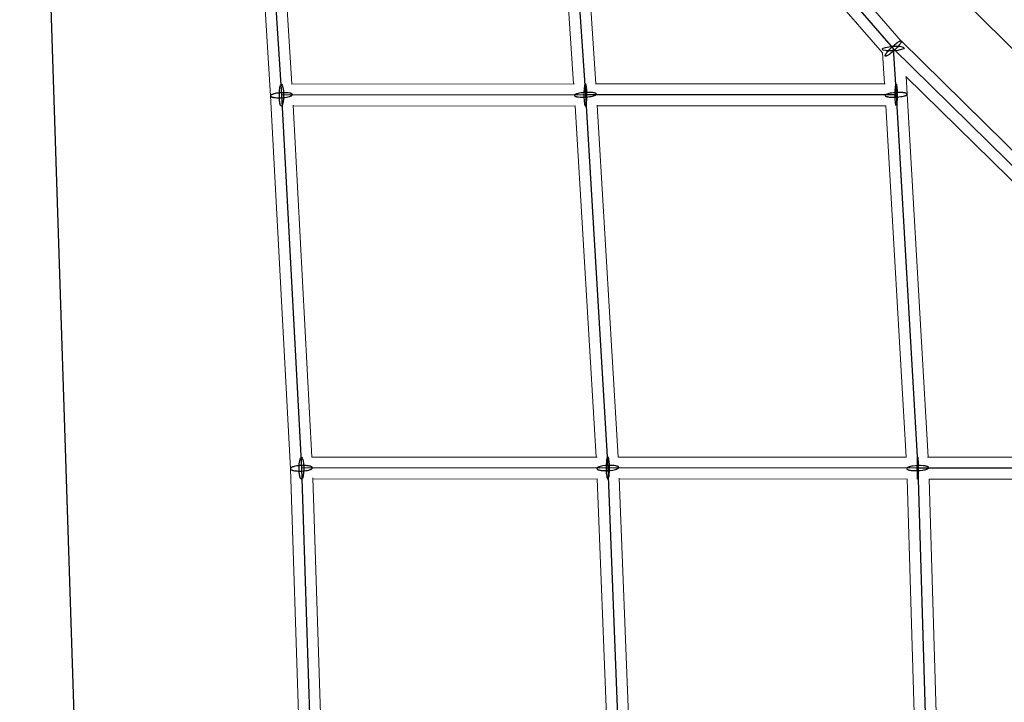
# Model space of a CAD drawing. Units: millimetres. Extents: x -4689 to 15504, y -3487 to 15143.
# Drawn here: x 2899 to 3704, y 7754 to 8313 of the extents above; entities that cross this region are included whole.
import ezdxf

# ---------------------------------------------------------------- set-up
doc = ezdxf.new("R2010")
doc.units = ezdxf.units.MM
doc.layers.add('TERRANOVA-2', color=7, linetype='Continuous')

msp = doc.modelspace()

# ---------------------------------------------------------------- linework, layer by layer
at = {"layer": 'TERRANOVA-2'}
for p, q in [((4499.6715911, 7500.2715855), (2898.6289472, 9101.3710529)), ((2898.6289472, 9101.3710529), (3000.0000001, 6000)), ((3338.1003586, 8606.6775355), (3613.5653025, 8289.2845114)), ((3094.2168029, 8548.7291469), (3112.8633528, 8251.0490695)), ((3341.9542058, 8549.065668), (3361.5785369, 8251.4207316)), ((3613.5653025, 8289.2845114), (3615.9516868, 8251.3629263)), ((3613.5653025, 8289.2845114), (3904.2500392, 8002.9784015)), ((3361.5785369, 8251.4207316), (3112.8633528, 8251.0490695)), ((3112.8633528, 8251.0490695), (3129.17873, 7945.6339667)), ((3361.5785369, 8251.4207316), (3379.944504, 7945.8517369)), ((3615.9516868, 8251.3629263), (3361.5785369, 8251.4207316)), ((3615.9516868, 8251.3629263), (3633.5513544, 7945.7496871)), ((3379.944504, 7945.8517369), (3129.17873, 7945.6339667)), ((3129.17873, 7945.6339667), (3138.8767677, 7648.3882265)), ((3379.944504, 7945.8517369), (3391.7361078, 7648.3560957)), ((3633.5513544, 7945.7496871), (3379.944504, 7945.8517369)), ((3907.3295703, 7945.8486321), (3633.5513544, 7945.7496871)), ((3633.5513544, 7945.7496871), (3642.5476701, 7648.520228))]:
    msp.add_line(p, q, dxfattribs=at)
at = {"layer": 'TERRANOVA-2', "linetype": 'Continuous', "lineweight": 0}
for p, q in [((3344.9620847, 8612.5021771), (3620.1316046, 8295.449543)), ((3348.8689265, 8580.5391211), (3604.774142, 8285.6829805)), ((3370.0047851, 8260.418817), (3350.9344048, 8549.6619038)), ((3103.8783728, 8250.5276826), (3085.2355668, 8548.1479918)), ((3121.3164443, 8260.0617113), (3103.7496804, 8540.5037058)), ((3351.9665851, 8260.4063782), (3333.5286773, 8540.0566677)), ((3620.1236187, 8295.4574086), (3910.3483939, 8009.6043317)), ((3606.3673818, 8260.3651045), (3604.7690831, 8285.7633696)), ((3121.3142371, 8260.061708), (3352.7394194, 8260.4075331)), ((3369.9540486, 8260.4188285), (3606.8225507, 8260.365001)), ((3623.9469621, 8266.4268078), (3895.4520769, 7999.0114143)), ((3624.9353573, 8251.9053185), (3624.0264551, 8266.3485122)), ((3642.0477966, 7954.7527584), (3624.9354835, 8251.9032233)), ((3120.186562, 7945.2471354), (3103.8782626, 8250.5297444)), ((3137.7103837, 7954.6413792), (3122.3104414, 8242.9200307)), ((3122.3562112, 8242.0632449), (3353.1040249, 8242.4080578)), ((3370.387854, 7954.8434411), (3353.1039277, 8242.4096756)), ((3388.4199827, 7954.8483272), (3371.1079478, 8242.8822267)), ((3371.1358161, 8242.4185595), (3607.4549566, 8242.3648569)), ((3624.0179297, 7954.753524), (3607.4516234, 8242.4227366)), ((3137.709216, 7954.6413781), (3371.2700281, 7954.8442072)), ((3388.362603, 7954.8483503), (3624.4811003, 7954.7533377)), ((3641.4985019, 7954.7525598), (3897.8465556, 7954.8452055)), ((3129.8767621, 7648.2416161), (3120.1863687, 7945.2530595)), ((3147.5879557, 7657.3871196), (3138.4418758, 7937.7153031)), ((3400.3861934, 7657.3617583), (3389.2863923, 7937.4036007)), ((3138.4768925, 7936.642038), (3371.2944918, 7936.8442217)), ((3382.3722986, 7657.3572856), (3371.2943196, 7936.8485661)), ((3389.3084154, 7936.8479682), (3624.8195318, 7936.7532)), ((3633.2713271, 7657.5141594), (3624.8164712, 7936.854317)), ((3651.2838396, 7657.3731003), (3642.8267552, 7936.7868881)), ((3642.8277797, 7936.7530391), (3898.508901, 7936.8454437))]:
    msp.add_line(p, q, dxfattribs=at)
at = {"layer": 'TERRANOVA-2'}
for points in [[(3619.9403604, 8294.2955869, -0.0244000708), (3619.5889921, 8293.6858167, -0.0245341596), (3618.7175046, 8292.4644491, -0.025850363), (3616.4147444, 8289.8406161, -0.0360350925), (3611.3155893, 8285.2503976, -0.0246732778), (3609.3326062, 8283.8647524, -0.02472562), (3608.4097385, 8283.3510659, -0.0299222906), (3607.8464633, 8283.1152866, -0.0341047631), (3607.5393532, 8283.0323953, -0.0553433893), (3607.2905116, 8283.0099594, -0.0936823354), (3607.1023446, 8283.0481958, -0.2056349839), (3606.9376743, 8283.2183426, -0.0962801235), (3606.9078289, 8283.405369, -0.0569498939), (3606.9423585, 8283.6492443, -0.0349528499), (3607.0409292, 8283.9476104, -0.0218230604), (3607.1902446, 8284.2734359)], [(3619.9403604, 8294.2955869, -0.0244000708), (3619.5889921, 8293.6858167, -0.0245341596), (3618.7175046, 8292.4644491, -0.025850363), (3616.4147444, 8289.8406161, -0.0360350925), (3611.3155893, 8285.2503976, -0.0246732778), (3609.3326062, 8283.8647524, -0.02472562), (3608.4097385, 8283.3510659, -0.0299222906), (3607.8464633, 8283.1152866, -0.0341047631), (3607.5393532, 8283.0323953, -0.0553433893), (3607.2905116, 8283.0099594, -0.0936823354), (3607.1023446, 8283.0481958, -0.2056349839), (3606.9376743, 8283.2183426, -0.0962801235), (3606.9078289, 8283.405369, -0.0569498939), (3606.9423585, 8283.6492443, -0.0349528499), (3607.0409292, 8283.9476104, -0.0218230604), (3607.1902446, 8284.2734359)], [(3607.1902446, 8284.2734359, -0.0244000708), (3607.541613, 8284.8832062, -0.0245341596), (3608.4131004, 8286.1045737, -0.025850363), (3610.7158606, 8288.7284067, -0.0360350925), (3615.8150158, 8293.3186253, -0.0246732778), (3617.7979988, 8294.7042704, -0.02472562), (3618.7208666, 8295.2179569, -0.0299222906), (3619.2841418, 8295.4537363, -0.0341047631), (3619.5912518, 8295.5366275, -0.0553433893), (3619.8400935, 8295.5590635, -0.0936823354), (3620.0282605, 8295.5208271, -0.2056349839), (3620.1929308, 8295.3506803, -0.0962801235), (3620.2227761, 8295.1636538, -0.056949894), (3620.1882465, 8294.9197785, -0.0349528499), (3620.0896758, 8294.6214125, -0.0218230604), (3619.9403604, 8294.2955869)], [(3607.1902446, 8284.2734359, -0.0244000708), (3607.541613, 8284.8832062, -0.0245341596), (3608.4131004, 8286.1045737, -0.025850363), (3610.7158606, 8288.7284067, -0.0360350925), (3615.8150158, 8293.3186253, -0.0246732778), (3617.7979988, 8294.7042704, -0.02472562), (3618.7208666, 8295.2179569, -0.0299222906), (3619.2841418, 8295.4537363, -0.0341047631), (3619.5912518, 8295.5366275, -0.0553433893), (3619.8400935, 8295.5590635, -0.0936823354), (3620.0282605, 8295.5208271, -0.2056349839), (3620.1929308, 8295.3506803, -0.0962801235), (3620.2227761, 8295.1636538, -0.056949894), (3620.1882465, 8294.9197785, -0.0349528499), (3620.0896758, 8294.6214125, -0.0218230604), (3619.9403604, 8294.2955869)], [(3361.5949455, 8260.4194235, 0.1598119128), (3361.471886, 8260.3930267, 0.0956106481), (3361.3497995, 8260.2847838, 0.0506903577), (3361.2297995, 8260.0956821, 0.0296485254), (3361.1129807, 8259.8274466, 0.0276169597), (3360.946038, 8259.2822621, 0.0204472051), (3360.7441773, 8258.3070038, 0.0208736906), (3360.4678146, 8256.0236139, 0.0385346038), (3360.4587415, 8246.9945236, 0.0193495466), (3360.7304715, 8244.6677204, 0.0248808193), (3360.9842999, 8243.4517994, 0.0277279504), (3361.1538067, 8242.9360713, 0.0337261597), (3361.2718724, 8242.6884001, 0.0593866675), (3361.3927356, 8242.5203862, 0.1127564178), (3361.5152936, 8242.4335621, 0.0519282264), (3361.5621284, 8242.4220397)], [(3361.5949455, 8260.4194235, 0.1598119128), (3361.471886, 8260.3930267, 0.0956106481), (3361.3497995, 8260.2847838, 0.0506903577), (3361.2297995, 8260.0956821, 0.0296485254), (3361.1129807, 8259.8274466, 0.0276169597), (3360.946038, 8259.2822621, 0.0204472051), (3360.7441773, 8258.3070038, 0.0208736906), (3360.4678146, 8256.0236139, 0.0385346038), (3360.4587415, 8246.9945236, 0.0193495466), (3360.7304715, 8244.6677204, 0.0248808193), (3360.9842999, 8243.4517994, 0.0277279504), (3361.1538067, 8242.9360713, 0.0337261597), (3361.2718724, 8242.6884001, 0.0593866675), (3361.3927356, 8242.5203862, 0.1127564178), (3361.5152936, 8242.4335621, 0.0519282264), (3361.5621284, 8242.4220397)], [(3361.5621284, 8242.4220397, 0.1598119128), (3361.6851878, 8242.4484364, 0.0956106481), (3361.8072744, 8242.5566794, 0.0506903577), (3361.9272744, 8242.7457811, 0.0296485254), (3362.0440932, 8243.0140166, 0.0276169597), (3362.2110358, 8243.5592011, 0.0204472051), (3362.4128966, 8244.5344593, 0.0208736906), (3362.6892592, 8246.8178492, 0.0385346038), (3362.6983323, 8255.8469396, 0.0193495466), (3362.4266024, 8258.1737427, 0.0248808193), (3362.172774, 8259.3896638, 0.0277279504), (3362.0032671, 8259.9053918, 0.0337261597), (3361.8852014, 8260.153063, 0.0593866675), (3361.7643383, 8260.321077, 0.1127564177), (3361.6417802, 8260.4079011, 0.0519282264), (3361.5949455, 8260.4194235)], [(3361.5621284, 8242.4220397, 0.1598119128), (3361.6851878, 8242.4484364, 0.0956106481), (3361.8072744, 8242.5566794, 0.0506903577), (3361.9272744, 8242.7457811, 0.0296485254), (3362.0440932, 8243.0140166, 0.0276169597), (3362.2110358, 8243.5592011, 0.0204472051), (3362.4128966, 8244.5344593, 0.0208736906), (3362.6892592, 8246.8178492, 0.0385346038), (3362.6983323, 8255.8469396, 0.0193495466), (3362.4266024, 8258.1737427, 0.0248808193), (3362.172774, 8259.3896638, 0.0277279504), (3362.0032671, 8259.9053918, 0.0337261597), (3361.8852014, 8260.153063, 0.0593866675), (3361.7643383, 8260.321077, 0.1127564177), (3361.6417802, 8260.4079011, 0.0519282264), (3361.5949455, 8260.4194235)], [(3120.8687283, 8252.4052866, 0.0291150425), (3120.1802879, 8252.621687, 0.0199721071), (3119.3322459, 8252.8037845, 0.023010824), (3117.6158207, 8253.0206391, 0.0282634756), (3113.8838661, 8253.1066935, 0.0342138087), (3108.7339772, 8252.6105506, 0.0241730143), (3106.5878599, 8252.1449093, 0.0242532393), (3105.4499417, 8251.7787755, 0.0266228141), (3104.7828875, 8251.4848099, 0.0421537241), (3104.2920897, 8251.1813396, 0.0472520085), (3104.0682638, 8250.9770105, 0.0715643335), (3103.9297883, 8250.7733806, 0.1006087735), (3103.878007, 8250.5724261, 0.1087784637), (3103.9134224, 8250.3760971, 0.0850904757), (3104.0356908, 8250.1862988, 0.056997829), (3104.2436257, 8250.0048731, 0.0379390828), (3104.5352091, 8249.8335807, 0.0234265226), (3104.8579773, 8249.6928524)], [(3120.8687283, 8252.4052866, 0.0291150425), (3120.1802879, 8252.621687, 0.0199721071), (3119.3322459, 8252.8037845, 0.023010824), (3117.6158207, 8253.0206391, 0.0282634756), (3113.8838661, 8253.1066935, 0.0342138087), (3108.7339772, 8252.6105506, 0.0241730143), (3106.5878599, 8252.1449093, 0.0242532393), (3105.4499417, 8251.7787755, 0.0266228141), (3104.7828875, 8251.4848099, 0.0421537241), (3104.2920897, 8251.1813396, 0.0472520085), (3104.0682638, 8250.9770105, 0.0715643335), (3103.9297883, 8250.7733806, 0.1006087735), (3103.878007, 8250.5724261, 0.1087784637), (3103.9134224, 8250.3760971, 0.0850904757), (3104.0356908, 8250.1862988, 0.056997829), (3104.2436257, 8250.0048731, 0.0379390828), (3104.5352091, 8249.8335807, 0.0234265226), (3104.8579773, 8249.6928524)], [(3104.8579773, 8249.6928524, 0.0291150425), (3105.5464176, 8249.476452, 0.0199721071), (3106.3944597, 8249.2943545, 0.023010824), (3108.1108848, 8249.0774999, 0.0282634756), (3111.8428394, 8248.9914456, 0.0342138087), (3116.9927284, 8249.4875885, 0.0241730143), (3119.1388457, 8249.9532297, 0.0242532393), (3120.2767639, 8250.3193635, 0.0266228141), (3120.943818, 8250.6133291, 0.0421537241), (3121.4346159, 8250.9167994, 0.0472520085), (3121.6584417, 8251.1211286, 0.0715643335), (3121.7969172, 8251.3247584, 0.1006087735), (3121.8486985, 8251.525713, 0.1087784637), (3121.8132831, 8251.722042, 0.0850904757), (3121.6910147, 8251.9118402, 0.056997829), (3121.4830799, 8252.0932659, 0.0379390828), (3121.1914964, 8252.2645584, 0.0234265226), (3120.8687283, 8252.4052866)], [(3104.8579773, 8249.6928524, 0.0291150425), (3105.5464176, 8249.476452, 0.0199721071), (3106.3944597, 8249.2943545, 0.023010824), (3108.1108848, 8249.0774999, 0.0282634756), (3111.8428394, 8248.9914456, 0.0342138087), (3116.9927284, 8249.4875885, 0.0241730143), (3119.1388457, 8249.9532297, 0.0242532393), (3120.2767639, 8250.3193635, 0.0266228141), (3120.943818, 8250.6133291, 0.0421537241), (3121.4346159, 8250.9167994, 0.0472520085), (3121.6584417, 8251.1211286, 0.0715643335), (3121.7969172, 8251.3247584, 0.1006087735), (3121.8486985, 8251.525713, 0.1087784637), (3121.8132831, 8251.722042, 0.0850904757), (3121.6910147, 8251.9118402, 0.056997829), (3121.4830799, 8252.0932659, 0.0379390828), (3121.1914964, 8252.2645584, 0.0234265226), (3120.8687283, 8252.4052866)], [(3368.4031833, 8253.0518046, 0.0195141626), (3367.1192457, 8253.2311609, 0.023646921), (3364.3852892, 8253.3717491, 0.0391406675), (3357.8699181, 8252.9055822, 0.0212901323), (3355.6355913, 8252.4690413, 0.0207171745), (3354.425416, 8252.1241617, 0.0222129812), (3353.6994439, 8251.8466375, 0.0343757207), (3353.1473037, 8251.5597168, 0.0381249889), (3352.8819656, 8251.3663377, 0.0590995553), (3352.7019893, 8251.1734926, 0.0915484804), (3352.6091413, 8250.9830742, 0.1786129719), (3352.6349922, 8250.7060744, 0.087036156), (3352.7620615, 8250.529803, 0.0557995728), (3352.9756695, 8250.3622765, 0.036198548), (3353.2737194, 8250.2051394, 0.0248646922), (3353.6532858, 8250.059934, 0.0262655394), (3354.3671189, 8249.8675802, 0.0087604669), (3354.7538905, 8249.7896585)], [(3368.4031833, 8253.0518046, 0.0195141626), (3367.1192457, 8253.2311609, 0.023646921), (3364.3852892, 8253.3717491, 0.0391406675), (3357.8699181, 8252.9055822, 0.0212901323), (3355.6355913, 8252.4690413, 0.0207171745), (3354.425416, 8252.1241617, 0.0222129812), (3353.6994439, 8251.8466375, 0.0343757207), (3353.1473037, 8251.5597168, 0.0381249889), (3352.8819656, 8251.3663377, 0.0590995553), (3352.7019893, 8251.1734926, 0.0915484804), (3352.6091413, 8250.9830742, 0.1786129719), (3352.6349922, 8250.7060744, 0.087036156), (3352.7620615, 8250.529803, 0.0557995728), (3352.9756695, 8250.3622765, 0.036198548), (3353.2737194, 8250.2051394, 0.0248646922), (3353.6532858, 8250.059934, 0.0262655394), (3354.3671189, 8249.8675802, 0.0087604669), (3354.7538905, 8249.7896585)], [(3354.7538905, 8249.7896585, 0.0195141626), (3356.0378281, 8249.6103023, 0.023646921), (3358.7717846, 8249.469714, 0.0391406675), (3365.2871558, 8249.935881, 0.0212901323), (3367.5214825, 8250.3724219, 0.0207171745), (3368.7316579, 8250.7173014, 0.0222129812), (3369.45763, 8250.9948256, 0.0343757207), (3370.0097702, 8251.2817463, 0.0381249889), (3370.2751083, 8251.4751254, 0.0590995553), (3370.4550846, 8251.6679706, 0.0915484804), (3370.5479326, 8251.858389, 0.1786129719), (3370.5220816, 8252.1353888, 0.087036156), (3370.3950124, 8252.3116602, 0.0557995728), (3370.1814044, 8252.4791866, 0.036198548), (3369.8833545, 8252.6363238, 0.0248646922), (3369.5037881, 8252.7815291, 0.0262655394), (3368.7899549, 8252.973883, 0.0087604669), (3368.4031833, 8253.0518046)], [(3354.7538905, 8249.7896585, 0.0195141626), (3356.0378281, 8249.6103023, 0.023646921), (3358.7717846, 8249.469714, 0.0391406675), (3365.2871558, 8249.935881, 0.0212901323), (3367.5214825, 8250.3724219, 0.0207171745), (3368.7316579, 8250.7173014, 0.0222129812), (3369.45763, 8250.9948256, 0.0343757207), (3370.0097702, 8251.2817463, 0.0381249889), (3370.2751083, 8251.4751254, 0.0590995553), (3370.4550846, 8251.6679706, 0.0915484804), (3370.5479326, 8251.858389, 0.1786129719), (3370.5220816, 8252.1353888, 0.087036156), (3370.3950124, 8252.3116602, 0.0557995728), (3370.1814044, 8252.4791866, 0.036198548), (3369.8833545, 8252.6363238, 0.0248646922), (3369.5037881, 8252.7815291, 0.0262655394), (3368.7899549, 8252.973883, 0.0087604669), (3368.4031833, 8253.0518046)], [(3621.3137657, 8253.1861463, 0.023143454), (3618.545997, 8253.3192783, 0.0394334839), (3612.0454394, 8252.8374688, 0.022053982), (3609.848076, 8252.3962224, 0.0218385711), (3608.6701402, 8252.0490077, 0.023770275), (3607.9714093, 8251.7702056, 0.0238638978), (3607.6024413, 8251.5789653, 0.034414085), (3607.3152857, 8251.3856081, 0.0525803493), (3607.1127563, 8251.1920287, 0.0820803282), (3606.9968377, 8251.0001238, 0.2365926782), (3607.0285162, 8250.6288248, 0.0784710691), (3607.1758029, 8250.4530689, 0.0501717787), (3607.4090826, 8250.2862285, 0.0330168677), (3607.7260694, 8250.1299384, 0.0230403715), (3608.1236573, 8249.9857301, 0.0247100354), (3608.8624369, 8249.7951262, 0.0172769127), (3609.7573555, 8249.6390528, 0.0110273939), (3610.589608, 8249.5397062)], [(3621.3137657, 8253.1861463, 0.023143454), (3618.545997, 8253.3192783, 0.0394334839), (3612.0454394, 8252.8374688, 0.022053982), (3609.848076, 8252.3962224, 0.0218385711), (3608.6701402, 8252.0490077, 0.023770275), (3607.9714093, 8251.7702056, 0.0238638978), (3607.6024413, 8251.5789653, 0.034414085), (3607.3152857, 8251.3856081, 0.0525803493), (3607.1127563, 8251.1920287, 0.0820803282), (3606.9968377, 8251.0001238, 0.2365926782), (3607.0285162, 8250.6288248, 0.0784710691), (3607.1758029, 8250.4530689, 0.0501717787), (3607.4090826, 8250.2862285, 0.0330168677), (3607.7260694, 8250.1299384, 0.0230403715), (3608.1236573, 8249.9857301, 0.0247100354), (3608.8624369, 8249.7951262, 0.0172769127), (3609.7573555, 8249.6390528, 0.0110273939), (3610.589608, 8249.5397062)], [(3610.589608, 8249.5397062, 0.023143454), (3613.3573767, 8249.4065742, 0.0394334839), (3619.8579342, 8249.8883837, 0.022053982), (3622.0552976, 8250.3296301, 0.0218385711), (3623.2332334, 8250.6768448, 0.023770275), (3623.9319643, 8250.955647, 0.0238638978), (3624.3009323, 8251.1468872, 0.034414085), (3624.5880879, 8251.3402444, 0.0525803493), (3624.7906173, 8251.5338238, 0.0820803282), (3624.9065359, 8251.7257287, 0.2365926782), (3624.8748574, 8252.0970277, 0.0784710691), (3624.7275707, 8252.2727836, 0.0501717787), (3624.494291, 8252.439624, 0.0330168677), (3624.1773042, 8252.5959141, 0.0230403715), (3623.7797164, 8252.7401224, 0.0247100354), (3623.0409367, 8252.9307263, 0.0172769127), (3622.1460181, 8253.0867998, 0.0110273939), (3621.3137657, 8253.1861463)], [(3610.589608, 8249.5397062, 0.023143454), (3613.3573767, 8249.4065742, 0.0394334839), (3619.8579342, 8249.8883837, 0.022053982), (3622.0552976, 8250.3296301, 0.0218385711), (3623.2332334, 8250.6768448, 0.023770275), (3623.9319643, 8250.955647, 0.0238638978), (3624.3009323, 8251.1468872, 0.034414085), (3624.5880879, 8251.3402444, 0.0525803493), (3624.7906173, 8251.5338238, 0.0820803282), (3624.9065359, 8251.7257287, 0.2365926782), (3624.8748574, 8252.0970277, 0.0784710691), (3624.7275707, 8252.2727836, 0.0501717787), (3624.494291, 8252.439624, 0.0330168677), (3624.1773042, 8252.5959141, 0.0230403715), (3623.7797164, 8252.7401224, 0.0247100354), (3623.0409367, 8252.9307263, 0.0172769127), (3622.1460181, 8253.0867998, 0.0110273939), (3621.3137657, 8253.1861463)], [(3379.956646, 7954.8512774, 0.1451951776), (3379.8230058, 7954.8189911, 0.0902359463), (3379.6904718, 7954.7050599, 0.0502620554), (3379.5602508, 7954.5105212, 0.0302923903), (3379.4335282, 7954.2371462, 0.0287634109), (3379.2525168, 7953.6849012, 0.017899238), (3379.0856678, 7952.9723402, 0.0189488062), (3378.848172, 7951.4694509, 0.0246987405), (3378.558119, 7947.1885923, 0.0271819376), (3378.728528, 7941.3868838, 0.0211243325), (3379.0243555, 7939.0713082, 0.0209939628), (3379.2416998, 7938.071489, 0.0252132236), (3379.4219365, 7937.5055387, 0.0286337129), (3379.5482736, 7937.222563, 0.0469408939), (3379.6782183, 7937.0181541, 0.083805515), (3379.8105874, 7936.8941729, 0.1264383322), (3379.932362, 7936.8521965)], [(3379.956646, 7954.8512774, 0.1451951776), (3379.8230058, 7954.8189911, 0.0902359463), (3379.6904718, 7954.7050599, 0.0502620554), (3379.5602508, 7954.5105212, 0.0302923903), (3379.4335282, 7954.2371462, 0.0287634109), (3379.2525168, 7953.6849012, 0.017899238), (3379.0856678, 7952.9723402, 0.0189488062), (3378.848172, 7951.4694509, 0.0246987405), (3378.558119, 7947.1885923, 0.0271819376), (3378.728528, 7941.3868838, 0.0211243325), (3379.0243555, 7939.0713082, 0.0209939628), (3379.2416998, 7938.071489, 0.0252132236), (3379.4219365, 7937.5055387, 0.0286337129), (3379.5482736, 7937.222563, 0.0469408939), (3379.6782183, 7937.0181541, 0.083805515), (3379.8105874, 7936.8941729, 0.1264383322), (3379.932362, 7936.8521965)], [(3379.932362, 7936.8521965, 0.1451951776), (3380.0660022, 7936.8844828, 0.0902359463), (3380.1985362, 7936.998414, 0.0502620554), (3380.3287572, 7937.1929527, 0.0302923903), (3380.4554798, 7937.4663277, 0.0287634109), (3380.6364912, 7938.0185727, 0.017899238), (3380.8033402, 7938.7311337, 0.0189488062), (3381.040836, 7940.234023, 0.0246987405), (3381.330889, 7944.5148816, 0.0271819376), (3381.16048, 7950.3165901, 0.0211243325), (3380.8646525, 7952.6321657, 0.0209939628), (3380.6473082, 7953.6319849, 0.0252132236), (3380.4670714, 7954.1979351, 0.0286337129), (3380.3407344, 7954.4809108, 0.0469408939), (3380.2107897, 7954.6853198, 0.083805515), (3380.0784205, 7954.809301, 0.1264383322), (3379.956646, 7954.8512774)], [(3379.932362, 7936.8521965, 0.1451951776), (3380.0660022, 7936.8844828, 0.0902359463), (3380.1985362, 7936.998414, 0.0502620554), (3380.3287572, 7937.1929527, 0.0302923903), (3380.4554798, 7937.4663277, 0.0287634109), (3380.6364912, 7938.0185727, 0.017899238), (3380.8033402, 7938.7311337, 0.0189488062), (3381.040836, 7940.234023, 0.0246987405), (3381.330889, 7944.5148816, 0.0271819376), (3381.16048, 7950.3165901, 0.0211243325), (3380.8646525, 7952.6321657, 0.0209939628), (3380.6473082, 7953.6319849, 0.0252132236), (3380.4670714, 7954.1979351, 0.0286337129), (3380.3407344, 7954.4809108, 0.0469408939), (3380.2107897, 7954.6853198, 0.083805515), (3380.0784205, 7954.809301, 0.1264383322), (3379.956646, 7954.8512774)], [(3633.5502256, 7936.7497258, -0.2447755523), (3633.519887, 7936.7929562, -0.038763715), (3633.4898331, 7936.9171994, -0.0202612653), (3633.4458791, 7937.252807, -0.0136125634), (3633.3531205, 7938.6893806, -0.0167327223), (3633.342669, 7952.5599656, -0.0139377246), (3633.4474229, 7954.2582571, -0.0174828944), (3633.4914374, 7954.588954, -0.0408652687), (3633.5215136, 7954.7098405, -0.2732685027), (3633.5518597, 7954.7496832)], [(3633.5502256, 7936.7497258, -0.2447755523), (3633.519887, 7936.7929562, -0.038763715), (3633.4898331, 7936.9171994, -0.0202612653), (3633.4458791, 7937.252807, -0.0136125634), (3633.3531205, 7938.6893806, -0.0167327223), (3633.342669, 7952.5599656, -0.0139377246), (3633.4474229, 7954.2582571, -0.0174828944), (3633.4914374, 7954.588954, -0.0408652687), (3633.5215136, 7954.7098405, -0.2732685027), (3633.5518597, 7954.7496832)], [(3633.5524833, 7954.7496484, -0.2447755523), (3633.5828218, 7954.7064181, -0.038763715), (3633.6128758, 7954.5821749, -0.0202612653), (3633.6568298, 7954.2465673, -0.0136125634), (3633.7495884, 7952.8099937, -0.0167327223), (3633.7600399, 7938.9394087, -0.0139377246), (3633.6552859, 7937.2411172, -0.0174828944), (3633.6112715, 7936.9104202, -0.0408652687), (3633.5811953, 7936.7895337, -0.2732685026), (3633.5508492, 7936.749691)], [(3633.5524833, 7954.7496484, -0.2447755523), (3633.5828218, 7954.7064181, -0.038763715), (3633.6128758, 7954.5821749, -0.0202612653), (3633.6568298, 7954.2465673, -0.0136125634), (3633.7495884, 7952.8099937, -0.0167327223), (3633.7600399, 7938.9394087, -0.0139377246), (3633.6552859, 7937.2411172, -0.0174828944), (3633.6112715, 7936.9104202, -0.0408652687), (3633.5811953, 7936.7895337, -0.2732685026), (3633.5508492, 7936.749691)], [(3137.1841055, 7946.9901838, 0.0313651063), (3136.4933825, 7947.2486287, 0.0218957959), (3135.6430923, 7947.4718502, 0.0255508956), (3133.9231342, 7947.752779, 0.0317171498), (3130.1861122, 7947.9294635, 0.0349553897), (3125.4316266, 7947.545835, 0.0256003036), (3123.212277, 7947.0914135, 0.0246163759), (3122.0101701, 7946.7152675, 0.0259362986), (3121.2886189, 7946.4048139, 0.038871638), (3120.7391883, 7946.0775445, 0.0406898995), (3120.4746057, 7945.853538, 0.0585169237), (3120.2944988, 7945.6274004, 0.0815474663), (3120.2006156, 7945.4013266, 0.1467033072), (3120.2232224, 7945.0671295, 0.0786450607), (3120.3470346, 7944.8507605, 0.0559041387), (3120.5565607, 7944.6419927, 0.0389249401), (3120.8497671, 7944.4428522, 0.0246962799), (3121.1733545, 7944.2777496)], [(3137.1841055, 7946.9901838, 0.0313651063), (3136.4933825, 7947.2486287, 0.0218957959), (3135.6430923, 7947.4718502, 0.0255508956), (3133.9231342, 7947.752779, 0.0317171498), (3130.1861122, 7947.9294635, 0.0349553897), (3125.4316266, 7947.545835, 0.0256003036), (3123.212277, 7947.0914135, 0.0246163759), (3122.0101701, 7946.7152675, 0.0259362986), (3121.2886189, 7946.4048139, 0.038871638), (3120.7391883, 7946.0775445, 0.0406898995), (3120.4746057, 7945.853538, 0.0585169237), (3120.2944988, 7945.6274004, 0.0815474663), (3120.2006156, 7945.4013266, 0.1467033072), (3120.2232224, 7945.0671295, 0.0786450607), (3120.3470346, 7944.8507605, 0.0559041387), (3120.5565607, 7944.6419927, 0.0389249401), (3120.8497671, 7944.4428522, 0.0246962799), (3121.1733545, 7944.2777496)], [(3121.1733545, 7944.2777496, 0.0313651063), (3121.8640775, 7944.0193047, 0.0218957959), (3122.7143677, 7943.7960832, 0.0255508956), (3124.4343258, 7943.5151544, 0.0317171498), (3128.1713478, 7943.3384699, 0.0349553897), (3132.9258334, 7943.7220984, 0.0256003036), (3135.145183, 7944.1765199, 0.0246163759), (3136.3472899, 7944.5526659, 0.0259362986), (3137.0688412, 7944.8631195, 0.038871638), (3137.6182718, 7945.1903889, 0.0406898995), (3137.8828544, 7945.4143954, 0.0585169237), (3138.0629612, 7945.640533, 0.0815474663), (3138.1568444, 7945.8666068, 0.1467033072), (3138.1342376, 7946.2008039, 0.0786450607), (3138.0104254, 7946.4171729, 0.0559041387), (3137.8008994, 7946.6259407, 0.0389249401), (3137.507693, 7946.8250812, 0.0246962799), (3137.1841055, 7946.9901838)], [(3121.1733545, 7944.2777496, 0.0313651063), (3121.8640775, 7944.0193047, 0.0218957959), (3122.7143677, 7943.7960832, 0.0255508956), (3124.4343258, 7943.5151544, 0.0317171498), (3128.1713478, 7943.3384699, 0.0349553897), (3132.9258334, 7943.7220984, 0.0256003036), (3135.145183, 7944.1765199, 0.0246163759), (3136.3472899, 7944.5526659, 0.0259362986), (3137.0688412, 7944.8631195, 0.038871638), (3137.6182718, 7945.1903889, 0.0406898995), (3137.8828544, 7945.4143954, 0.0585169237), (3138.0629612, 7945.640533, 0.0815474663), (3138.1568444, 7945.8666068, 0.1467033072), (3138.1342376, 7946.2008039, 0.0786450607), (3138.0104254, 7946.4171729, 0.0559041387), (3137.8008994, 7946.6259407, 0.0389249401), (3137.507693, 7946.8250812, 0.0246962799), (3137.1841055, 7946.9901838)], [(3387.7837751, 7947.2327015, 0.0264652844), (3387.0490022, 7947.4524914, 0.0186775956), (3386.15882, 7947.6372652, 0.0221375546), (3384.384078, 7947.8568143, 0.057776794), (3375.8698947, 7947.4996595, 0.0246191791), (3373.7091435, 7947.0444652, 0.0245707074), (3372.5602713, 7946.6804795, 0.0268268441), (3371.8847643, 7946.3855448, 0.0421441629), (3371.3855622, 7946.0789332, 0.0467113403), (3371.156267, 7945.8713443, 0.0699934505), (3371.0124989, 7945.6635646, 0.0977478564), (3370.955657, 7945.4576162, 0.1066842489), (3370.9862945, 7945.2555033, 0.0851917919), (3371.1041132, 7945.059193, 0.0579484716), (3371.3079665, 7944.8705957, 0.0388689415), (3371.5958705, 7944.6915469, 0.0372006754), (3372.1052329, 7944.4707723)], [(3387.7837751, 7947.2327015, 0.0264652844), (3387.0490022, 7947.4524914, 0.0186775956), (3386.15882, 7947.6372652, 0.0221375546), (3384.384078, 7947.8568143, 0.057776794), (3375.8698947, 7947.4996595, 0.0246191791), (3373.7091435, 7947.0444652, 0.0245707074), (3372.5602713, 7946.6804795, 0.0268268441), (3371.8847643, 7946.3855448, 0.0421441629), (3371.3855622, 7946.0789332, 0.0467113403), (3371.156267, 7945.8713443, 0.0699934505), (3371.0124989, 7945.6635646, 0.0977478564), (3370.955657, 7945.4576162, 0.1066842489), (3370.9862945, 7945.2555033, 0.0851917919), (3371.1041132, 7945.059193, 0.0579484716), (3371.3079665, 7944.8705957, 0.0388689415), (3371.5958705, 7944.6915469, 0.0372006754), (3372.1052329, 7944.4707723)], [(3372.1052329, 7944.4707723, 0.0264652844), (3372.8400058, 7944.2509825, 0.0186775956), (3373.730188, 7944.0662087, 0.0221375546), (3375.5049299, 7943.8466596, 0.057776794), (3384.0191133, 7944.2038144, 0.0246191791), (3386.1798645, 7944.6590087, 0.0245707074), (3387.3287367, 7945.0229944, 0.0268268441), (3388.0042437, 7945.3179291, 0.0421441629), (3388.5034458, 7945.6245407, 0.0467113403), (3388.7327409, 7945.8321296, 0.0699934505), (3388.876509, 7946.0399093, 0.0977478564), (3388.9333509, 7946.2458577, 0.1066842489), (3388.9027134, 7946.4479706, 0.0851917919), (3388.7848947, 7946.6442809, 0.0579484716), (3388.5810414, 7946.8328781, 0.0388689415), (3388.2931374, 7947.011927, 0.0372006754), (3387.7837751, 7947.2327015)], [(3372.1052329, 7944.4707723, 0.0264652844), (3372.8400058, 7944.2509825, 0.0186775956), (3373.730188, 7944.0662087, 0.0221375546), (3375.5049299, 7943.8466596, 0.057776794), (3384.0191133, 7944.2038144, 0.0246191791), (3386.1798645, 7944.6590087, 0.0245707074), (3387.3287367, 7945.0229944, 0.0268268441), (3388.0042437, 7945.3179291, 0.0421441629), (3388.5034458, 7945.6245407, 0.0467113403), (3388.7327409, 7945.8321296, 0.0699934505), (3388.876509, 7946.0399093, 0.0977478564), (3388.9333509, 7946.2458577, 0.1066842489), (3388.9027134, 7946.4479706, 0.0851917919), (3388.7848947, 7946.6442809, 0.0579484716), (3388.5810414, 7946.8328781, 0.0388689415), (3388.2931374, 7947.011927, 0.0372006754), (3387.7837751, 7947.2327015)], [(3640.6043531, 7947.3177253, 0.0182428142), (3639.7006957, 7947.5046019, 0.02174382), (3637.9046126, 7947.7284581, 0.0576805319), (3629.3563708, 7947.3921143, 0.0199565824), (3627.5344972, 7947.025904, 0.0230609246), (3626.3367307, 7946.6756173, 0.0247281319), (3625.6214955, 7946.3883186, 0.0380781009), (3625.0810398, 7946.086944, 0.0415164836), (3624.8238851, 7945.8814796, 0.0623256406), (3624.652311, 7945.6747228, 0.0906924983), (3624.5679998, 7945.4687011, 0.1628657086), (3624.6067233, 7945.1654593, 0.0794997715), (3624.7422968, 7944.9700493, 0.0532316042), (3624.9642507, 7944.7822844, 0.0358290915), (3625.2704088, 7944.6040057, 0.0252574582), (3625.6577687, 7944.4369614, 0.0314942279), (3626.4983558, 7944.1816489)], [(3640.6043531, 7947.3177253, 0.0182428142), (3639.7006957, 7947.5046019, 0.02174382), (3637.9046126, 7947.7284581, 0.0576805319), (3629.3563708, 7947.3921143, 0.0199565824), (3627.5344972, 7947.025904, 0.0230609246), (3626.3367307, 7946.6756173, 0.0247281319), (3625.6214955, 7946.3883186, 0.0380781009), (3625.0810398, 7946.086944, 0.0415164836), (3624.8238851, 7945.8814796, 0.0623256406), (3624.652311, 7945.6747228, 0.0906924983), (3624.5679998, 7945.4687011, 0.1628657086), (3624.6067233, 7945.1654593, 0.0794997715), (3624.7422968, 7944.9700493, 0.0532316042), (3624.9642507, 7944.7822844, 0.0358290915), (3625.2704088, 7944.6040057, 0.0252574582), (3625.6577687, 7944.4369614, 0.0314942279), (3626.4983558, 7944.1816489)], [(3626.4983558, 7944.1816489, 0.0182428142), (3627.4020132, 7943.9947723, 0.02174382), (3629.1980963, 7943.7709161, 0.0576805319), (3637.7463381, 7944.1072599, 0.0199565824), (3639.5682117, 7944.4734702, 0.0230609246), (3640.7659782, 7944.8237569, 0.0247281319), (3641.4812134, 7945.1110556, 0.0380781009), (3642.0216691, 7945.4124302, 0.0415164836), (3642.2788237, 7945.6178947, 0.0623256406), (3642.4503979, 7945.8246514, 0.0906924983), (3642.5347091, 7946.0306731, 0.1628657086), (3642.4959855, 7946.333915, 0.0794997715), (3642.3604121, 7946.5293249, 0.0532316042), (3642.1384582, 7946.7170898, 0.0358290915), (3641.8323001, 7946.8953685, 0.0252574582), (3641.4449402, 7947.0624128, 0.0314942279), (3640.6043531, 7947.3177253)], [(3626.4983558, 7944.1816489, 0.0182428142), (3627.4020132, 7943.9947723, 0.02174382), (3629.1980963, 7943.7709161, 0.0576805319), (3637.7463381, 7944.1072599, 0.0199565824), (3639.5682117, 7944.4734702, 0.0230609246), (3640.7659782, 7944.8237569, 0.0247281319), (3641.4812134, 7945.1110556, 0.0380781009), (3642.0216691, 7945.4124302, 0.0415164836), (3642.2788237, 7945.6178947, 0.0623256406), (3642.4503979, 7945.8246514, 0.0906924983), (3642.5347091, 7946.0306731, 0.1628657086), (3642.4959855, 7946.333915, 0.0794997715), (3642.3604121, 7946.5293249, 0.0532316042), (3642.1384582, 7946.7170898, 0.0358290915), (3641.8323001, 7946.8953685, 0.0252574582), (3641.4449402, 7947.0624128, 0.0314942279), (3640.6043531, 7947.3177253)]]:
    msp.add_lwpolyline(points, format="xyb", dxfattribs=at)
at = {"layer": 'TERRANOVA-2', "linetype": 'Continuous', "lineweight": 0}
for centre, major_axis, ratio, start_param, end_param in [((3613.5653025, 8289.2845114), (6.5661424, 6.1648816), 0.178304462, 0.0069745206, 1.5830097935), ((3613.5653025, 8289.2845114), (6.5661424, 6.1648816), 0.178304462, 0.0069745206, 1.5830097935), ((3112.8633528, 8251.0490695), (-8.9849752, -0.5213866), 0.2234634052, 4.5035022307, 6.2821586846), ((3112.8633528, 8251.0490695), (-8.9849752, -0.5213866), 0.2234634052, 4.5035022307, 6.2821586846), ((3361.5785369, 8251.4207316), (0.0057019, -9.0000015), 0.1432476346, 1.741363554, 1.8324610776), ((3361.5785369, 8251.4207316), (0.0057019, -9.0000015), 0.1432476346, 1.741363554, 1.8324610776), ((3615.9516868, 8251.3629263), (-8.983735, -0.5413447), 0.2093352389, 4.060246286, 4.6095876869), ((3615.9516868, 8251.3629263), (-8.983735, -0.5413447), 0.2093352389, 4.060246286, 4.6095876869), ((3615.9516868, 8251.3629263), (-8.983735, -0.5413447), 0.2093352389, 3.1410356043, 4.060246286), ((3615.9516868, 8251.3629263), (-8.983735, -0.5413447), 0.2093352389, 3.1410356043, 4.060246286), ((3129.17873, 7945.6339667), (-8.9921373, -0.38683), 0.2519022554, 4.4737561692, 6.2805711231), ((3129.17873, 7945.6339667), (-8.9921373, -0.38683), 0.2519022554, 4.4737561692, 6.2805711231), ((3379.944504, 7945.8517369), (0.0020971, -9.0000015), 0.1557366409, 1.7628584011, 1.8503493828), ((3379.944504, 7945.8517369), (0.0020971, -9.0000015), 0.1557366409, 1.7628584011, 1.8503493828), ((3633.5513544, 7945.7496871), (-0.0001844, -9.0000007), 0.0354909647, 4.3759729343, 4.593989799), ((3633.5513544, 7945.7496871), (-0.0001844, -9.0000007), 0.0354909647, 4.3759729343, 4.593989799)]:
    msp.add_ellipse(centre, major_axis=major_axis, ratio=ratio, start_param=start_param, end_param=end_param, dxfattribs=at)
at = {"layer": 'TERRANOVA-2'}
for centre, major_axis, ratio in [((3613.5653025, 8289.2845114), (8.9822322, 0.5652469), 0.2073915089), ((3613.5653025, 8289.2845114), (8.9822322, 0.5652469), 0.2073915089), ((3112.8633528, 8251.0490695), (-0.0134489, 8.99999), 0.1920528024), ((3112.8633528, 8251.0490695), (0.0134489, -8.99999), 0.1920528024), ((3615.9516868, 8251.3629263), (0.0020452, 8.9999998), 0.0937356645), ((3615.9516868, 8251.3629263), (0.0020452, 8.9999998), 0.0937356645), ((3129.17873, 7945.6339667), (-0.0078158, 8.9999966), 0.2161746927), ((3129.17873, 7945.6339667), (0.0078158, -8.9999966), 0.2161746927)]:
    msp.add_ellipse(centre, major_axis=major_axis, ratio=ratio, dxfattribs=at)

doc.saveas('drawing.dxf')
